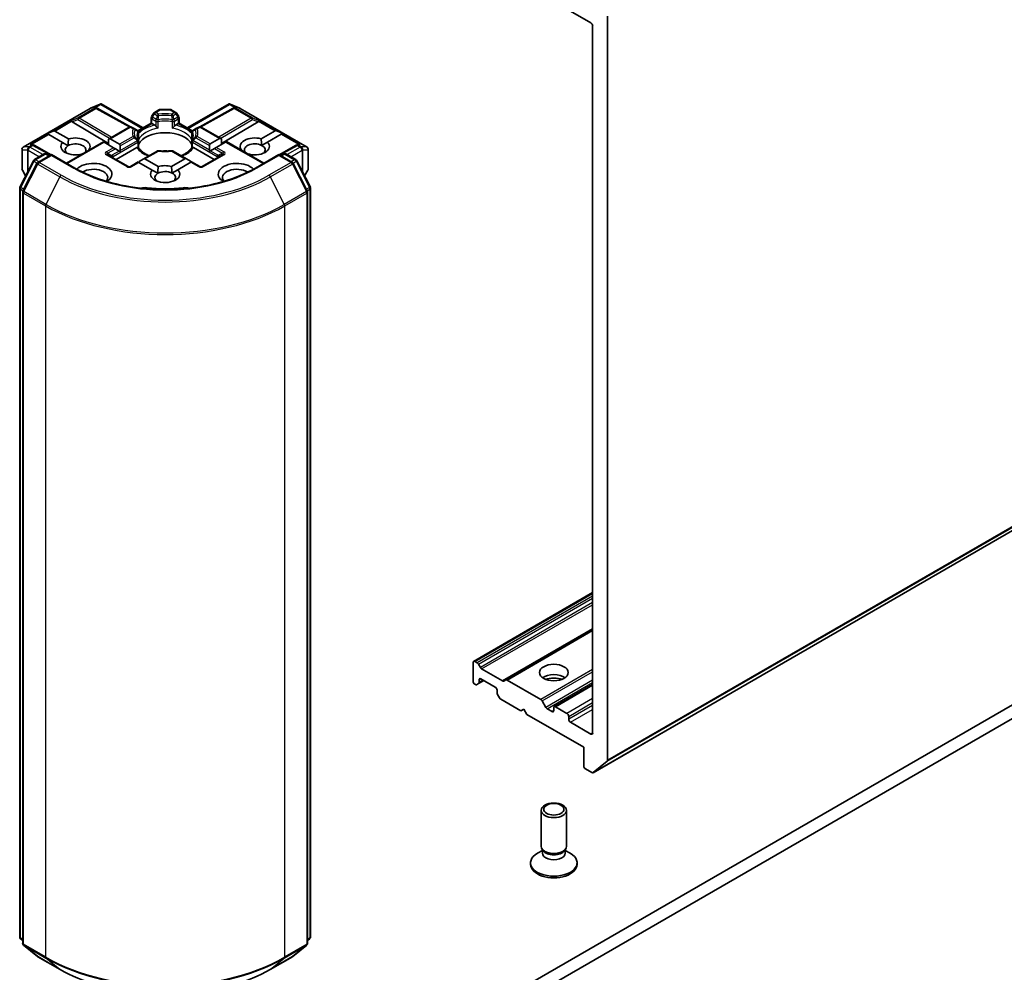
# Model space of a CAD drawing. Units: millimetres. Extents: x 7 to 6704, y 4 to 1409.
# Drawn here: x 155 to 169, y 40 to 54 of the extents above; entities that cross this region are included whole.
import ezdxf

# ---------------------------------------------------------------- set-up
doc = ezdxf.new("R2010")
doc.units = ezdxf.units.MM
doc.header["$LTSCALE"] = 0.5
doc.layers.add('Visible (ISO)', color=7, linetype='Continuous', lineweight=35)
doc.layers.add('Visible Narrow (ISO)', color=7, linetype='Continuous', lineweight=25)

msp = doc.modelspace()

# ---------------------------------------------------------------- linework, layer by layer
at = {"layer": 'Visible (ISO)'}
for p, q in [((162.866, 53.974), (163.167, 53.801)), ((163.414, 42.901), (163.414, 53.902)), ((163.193, 53.755), (163.193, 43.304)), ((163.2, 42.717), (180.877, 52.923)), ((155.77, 52.538), (155.913, 52.6)), ((155.855, 52.546), (155.868, 52.54)), ((155.922, 52.604), (155.922, 52.595)), ((155.929, 52.603), (156.547, 52.247)), ((157.201, 52.247), (157.818, 52.603)), ((157.825, 52.604), (157.825, 52.595)), ((157.835, 52.6), (157.977, 52.538)), ((157.879, 52.54), (157.892, 52.546)), ((154.776, 51.965), (155.766, 52.536)), ((155.869, 52.539), (156.36, 52.265)), ((156.668, 52.317), (156.668, 52.395)), ((156.702, 52.463), (156.673, 52.414)), ((156.716, 52.477), (156.782, 52.515)), ((156.947, 52.52), (156.801, 52.52)), ((157.032, 52.477), (156.965, 52.515)), ((157.074, 52.414), (157.045, 52.463)), ((157.079, 52.395), (157.079, 52.317)), ((157.878, 52.539), (157.387, 52.265)), ((157.981, 52.536), (158.971, 51.965)), ((155.499, 52.339), (156.034, 52.019)), ((156.034, 52.083), (156.34, 52.26)), ((156.418, 52.237), (156.378, 52.26)), ((156.472, 52.204), (156.668, 52.317)), ((156.679, 52.311), (156.668, 52.317)), ((156.679, 52.311), (156.722, 52.286)), ((157.025, 52.286), (157.068, 52.311)), ((157.079, 52.317), (157.068, 52.311)), ((157.079, 52.317), (157.275, 52.204)), ((157.37, 52.26), (157.329, 52.237)), ((157.706, 52.088), (157.407, 52.26)), ((158.248, 52.339), (157.706, 52.015)), ((155.129, 52.164), (155.22, 52.202)), ((155.129, 52.164), (155.142, 52.157)), ((155.153, 52.151), (155.142, 52.157)), ((155.357, 52.033), (155.153, 52.151)), ((155.241, 52.202), (155.446, 52.084)), ((156.463, 52.211), (156.418, 52.237)), ((156.482, 52.178), (156.482, 52.087)), ((157.266, 52.087), (157.266, 52.178)), ((157.329, 52.237), (157.284, 52.211)), ((158.292, 52.087), (158.498, 52.206)), ((158.587, 52.155), (158.385, 52.038)), ((158.61, 52.169), (158.52, 52.206)), ((158.597, 52.161), (158.587, 52.155)), ((158.61, 52.169), (158.597, 52.161)), ((154.914, 52.003), (154.936, 51.991)), ((155.189, 51.851), (154.938, 51.991)), ((155.357, 52.033), (155.439, 51.985)), ((155.415, 51.726), (155.961, 52.041)), ((155.972, 52.035), (155.961, 52.041)), ((156.111, 51.955), (155.972, 52.035)), ((156.034, 52.083), (156.034, 51.999)), ((156.06, 52.086), (156.2, 52.006)), ((156.211, 51.981), (156.211, 51.915)), ((156.482, 52.05), (156.482, 51.959)), ((157.266, 51.959), (157.266, 52.05)), ((157.529, 51.92), (157.529, 51.986)), ((157.54, 52.01), (157.679, 52.09)), ((157.628, 51.959), (157.602, 51.944)), ((157.768, 52.039), (157.628, 51.959)), ((157.706, 52.004), (157.706, 52.088)), ((157.779, 52.046), (157.768, 52.039)), ((158.332, 51.726), (157.779, 52.046)), ((158.3, 51.99), (158.385, 52.038)), ((158.81, 51.991), (158.559, 51.851)), ((158.811, 51.991), (158.834, 52.003)), ((154.758, 51.932), (154.758, 51.641)), ((154.941, 51.779), (155.087, 51.863)), ((155.194, 51.854), (154.993, 51.738)), ((155.125, 51.863), (155.168, 51.838)), ((155.194, 51.841), (155.194, 51.854)), ((155.54, 51.654), (155.194, 51.854)), ((155.652, 51.863), (155.65, 51.864)), ((155.738, 51.915), (155.74, 51.914)), ((156.325, 51.678), (156.024, 51.852)), ((156.138, 51.939), (156.111, 51.955)), ((156.195, 51.906), (156.138, 51.939)), ((156.149, 51.78), (156.457, 51.958)), ((156.208, 51.899), (156.195, 51.906)), ((156.756, 51.906), (156.549, 51.786)), ((157.191, 51.791), (156.991, 51.906)), ((157.291, 51.958), (157.598, 51.78)), ((157.723, 51.852), (157.423, 51.678)), ((157.545, 51.911), (157.531, 51.903)), ((157.602, 51.944), (157.545, 51.911)), ((158, 51.918), (158.004, 51.921)), ((158.553, 51.854), (158.207, 51.654)), ((158.553, 51.854), (158.553, 51.841)), ((158.754, 51.738), (158.553, 51.854)), ((158.58, 51.838), (158.623, 51.863)), ((158.66, 51.863), (158.807, 51.779)), ((158.99, 51.641), (158.99, 51.932)), ((154.728, 51.374), (154.926, 51.763)), ((154.979, 51.722), (154.772, 51.316)), ((156.476, 51.744), (156.362, 51.678)), ((156.487, 51.738), (156.476, 51.744)), ((156.683, 51.624), (156.487, 51.738)), ((156.549, 51.786), (156.491, 51.753)), ((156.575, 51.789), (156.772, 51.675)), ((156.966, 51.678), (157.164, 51.793)), ((157.253, 51.742), (157.059, 51.63)), ((157.191, 51.791), (157.248, 51.757)), ((157.264, 51.748), (157.253, 51.742)), ((157.385, 51.678), (157.264, 51.748)), ((158.975, 51.316), (158.768, 51.722)), ((158.821, 51.763), (159.02, 51.374)), ((154.763, 51.623), (154.811, 51.538)), ((156.683, 51.624), (156.765, 51.577)), ((156.974, 51.581), (157.059, 51.63)), ((158.936, 51.538), (158.985, 51.623)), ((154.724, 40.292), (154.724, 51.357)), ((154.768, 51.299), (154.768, 40.197)), ((158.979, 40.197), (158.979, 51.299)), ((159.024, 51.357), (159.024, 40.292)), ((176.735, 47.958), (158.173, 37.241)), ((158.173, 37.037), (176.735, 47.753)), ((163.193, 45.378), (161.433, 44.362)), ((163.193, 44.829), (161.908, 44.088)), ((161.426, 44.069), (161.426, 44.345)), ((161.452, 44.36), (161.485, 44.341)), ((161.504, 44.321), (161.533, 44.271)), ((161.552, 44.252), (161.861, 44.073)), ((161.541, 44.105), (161.753, 43.982)), ((161.452, 44.023), (161.459, 44.019)), ((161.506, 44.034), (161.478, 44.017)), ((161.506, 44.034), (161.585, 44.079)), ((161.514, 44.051), (161.514, 44.089)), ((161.88, 44.071), (161.908, 44.088)), ((161.927, 44.086), (162.427, 43.797)), ((163.193, 44.02), (162.627, 43.693)), ((161.779, 43.936), (161.779, 43.898)), ((161.816, 43.822), (161.787, 43.872)), ((161.834, 43.802), (162.133, 43.63)), ((162.445, 43.777), (162.501, 43.682)), ((162.619, 43.676), (162.619, 43.635)), ((162.813, 43.594), (162.645, 43.691)), ((162.133, 43.63), (162.177, 43.656)), ((162.177, 43.656), (162.221, 43.579)), ((162.221, 43.579), (163.061, 43.094)), ((162.592, 43.62), (162.519, 43.662)), ((162.84, 43.508), (162.84, 43.549)), ((163.167, 43.288), (162.866, 43.462)), ((163.061, 43.094), (163.061, 42.819)), ((163.408, 42.885), (163.201, 42.718)), ((163.087, 42.773), (163.181, 42.719)), ((162.431, 41.63), (162.431, 42.16)), ((162.806, 41.63), (162.806, 42.16)), ((162.451, 41.568), (162.376, 41.525)), ((162.461, 41.564), (162.444, 41.592)), ((162.451, 41.528), (162.451, 41.581)), ((162.776, 41.564), (162.794, 41.592)), ((162.787, 41.528), (162.787, 41.581)), ((162.787, 41.568), (162.862, 41.525)), ((162.275, 41.36), (162.275, 41.385)), ((162.963, 41.36), (162.963, 41.385)), ((154.768, 40.238), (154.738, 40.263)), ((159.01, 40.263), (158.979, 40.238)), ((154.782, 40.167), (154.989, 40)), ((158.759, 40), (158.966, 40.167)), ((154.993, 39.997), (155.321, 39.808)), ((158.427, 39.808), (158.754, 39.997))]:
    msp.add_line(p, q, dxfattribs=at)
for centre, start, end in [((155.785, 52.504), 113.6542, 120), ((155.851, 52.506), 60.85, 63.3112), ((156.706, 52.395), 150, 180), ((156.734, 52.444), 120, 150), ((156.801, 52.483), 90, 120), ((156.947, 52.483), 60, 90), ((157.013, 52.444), 30, 60), ((157.042, 52.395), 0, 30), ((157.896, 52.506), 116.6888, 119.15), ((157.962, 52.504), 60, 66.3458), ((156.359, 52.228), 60, 120), ((157.388, 52.228), 60, 120), ((156.444, 52.178), 0, 60), ((157.303, 52.178), 120, 180), ((154.795, 51.932), 120, 180), ((154.919, 51.958), 60.85, 63.3112), ((156.444, 52.05), 0, 24.1802), ((157.303, 52.05), 155.8198, 180), ((158.828, 51.958), 116.6888, 119.15), ((158.952, 51.932), 0, 60), ((155.106, 51.831), 60, 120), ((156.775, 51.874), 83.1525, 120), ((156.972, 51.874), 60, 96.8475), ((158.641, 51.831), 60, 120), ((154.959, 51.746), 120, 153.0045), ((155.012, 51.705), 120, 153.0045), ((156.343, 51.711), 240, 300), ((157.404, 51.711), 240, 300), ((158.735, 51.705), 26.9955, 60), ((158.788, 51.746), 26.9955, 60), ((154.795, 51.641), 180, 210), ((158.952, 51.641), 330, 0), ((154.761, 51.357), 153.0045, 180), ((154.805, 51.299), 153.0045, 180), ((158.942, 51.299), 0, 26.9955), ((158.986, 51.357), 0, 26.9955), ((154.761, 40.292), 180, 231.0517), ((154.805, 40.197), 180, 231.0517), ((158.942, 40.197), 308.9483, 0), ((158.986, 40.292), 308.9483, 0), ((155.012, 40.029), 231.0517, 240), ((158.735, 40.029), 300, 308.9483)]:
    msp.add_arc(centre, 0.0375, start, end, dxfattribs=at)
for centre, major_axis, ratio, start_param, end_param in [((163.167, 53.77), (-0.0188, 0.0325), 0.57735, 3.926991, 5.497787), ((155.835, 52.514), (0.0397, 0.0011), 0.926803, 1.312514, 1.956015), ((155.845, 52.509), (-0.0259, 0.0359), 0.800195, 5.290724, 5.559557), ((155.919, 52.562), (0.0787, 0.0398), 0.422275, 1.324998, 1.559429), ((157.828, 52.562), (-0.0787, 0.0398), 0.422275, 4.723757, 4.958188), ((157.902, 52.509), (-0.0259, -0.0359), 0.800195, 3.865221, 4.134054), ((157.912, 52.514), (-0.0397, 0.0011), 0.926803, 4.32717, 4.970672), ((155.5, 52.321), (0.0166, -0.0337), 0.113726, 2.363817, 3.007319), ((155.562, 52.346), (-0.0718, 0.0051), 0.302625, 0.222899, 0.540065), ((158.186, 52.346), (0.0718, 0.0051), 0.302625, 5.74312, 6.060286), ((158.247, 52.321), (-0.0166, -0.0337), 0.113726, 3.275867, 3.919368), ((155.215, 52.156), (0.0265, 0.0459), 0.57735, 0, 0.643501), ((155.548, 51.974), (0.216, 0), 0.57735, 5.791075, 8.346092), ((156.874, 51.943), (0.406, 0), 0.57735, 0.265163, 2.87643), ((158.199, 51.974), (-0.216, 0), 0.57735, 4.272622, 6.722952), ((158.525, 52.16), (-0.0265, 0.0459), 0.57735, 5.639684, 6.283185), ((154.894, 51.971), (0.0397, 0.0011), 0.926803, 1.312514, 1.956015), ((154.904, 51.966), (-0.0259, 0.0359), 0.800195, 5.290724, 5.559557), ((155.548, 51.974), (-0.216, 0), 0.57735, 5.791075, 8.346092), ((155.548, 51.923), (-0.154, 0), 0.57735, 5.497787, 6.881593), ((155.548, 51.923), (0.154, 0), 0.57735, 5.794607, 8.63938), ((156.034, 52.04), (0.0265, 0.0459), 0.57735, 0, 0.785398), ((156.173, 51.96), (0.0265, 0.0459), 0.57735, 5.497787, 6.283185), ((157.566, 51.964), (-0.0265, 0.0459), 0.57735, 0, 0.785398), ((157.706, 52.044), (-0.0265, 0.0459), 0.57735, 5.497787, 6.283185), ((158.199, 51.923), (-0.154, 0), 0.57735, 3.996945, 6.771764), ((158.199, 51.974), (0.216, 0), 0.57735, 4.176986, 6.826824), ((158.199, 51.923), (0.154, 0), 0.57735, 5.684778, 7.138538), ((158.844, 51.966), (-0.0259, -0.0359), 0.800195, 3.865221, 4.134054), ((158.853, 51.971), (-0.0397, 0.0011), 0.926803, 4.32717, 4.970672), ((156.173, 51.893), (0.0265, 0.0459), 0.57735, 5.139468, 5.497787), ((156.874, 51.785), (0.212, 0), 0.57735, 1.40444, 1.737153), ((157.566, 51.898), (-0.0265, 0.0459), 0.57735, 0.785398, 1.143718), ((155.813, 51.565), (0.275, 0), 0.57735, 5.520324, 8.949974), ((156.491, 51.71), (0.0265, 0.0459), 0.57735, 0.785398, 1.143718), ((156.549, 51.743), (0.0265, 0.0459), 0.57735, 0, 0.785398), ((156.874, 51.565), (-0.216, 0), 0.57735, 4.272622, 5.2045), ((157.191, 51.747), (-0.0265, 0.0459), 0.57735, 5.497787, 6.283185), ((157.248, 51.714), (-0.0265, 0.0459), 0.57735, 5.139468, 5.497787), ((157.934, 51.565), (-0.275, 0), 0.57735, 3.616396, 7.046047), ((155.813, 51.514), (0.212, 0), 0.57735, 5.81076, 8.71373), ((156.874, 51.565), (-0.216, 0), 0.57735, 5.791075, 9.968417), ((156.874, 51.514), (-0.154, 0), 0.57735, 5.497787, 6.881593), ((156.874, 51.514), (0.154, 0), 0.57735, 0.855353, 2.356194), ((156.874, 51.514), (0.154, 0), 0.57735, 5.684778, 7.138538), ((157.934, 51.514), (-0.212, 0), 0.57735, 3.85264, 6.755611), ((156.579, 51.293), (0.125, 0), 0.57735, 1.356478, 2.097213), ((156.874, 52.076), (1.262, 0), 0.57735, 4.49807, 4.926708), ((157.169, 51.293), (0.125, 0), 0.57735, 1.044379, 1.785115), ((161.452, 44.329), (-0.0187, 0.0325), 0.57735, 5.497787, 7.068583), ((161.485, 44.31), (0.0187, -0.0325), 0.57735, 1.570796, 2.356194), ((161.552, 44.282), (0.0187, -0.0325), 0.57735, 4.712389, 5.497787), ((161.541, 44.074), (-0.0187, 0.0325), 0.57735, 5.497787, 7.068583), ((162.619, 44.044), (0.212, 0), 0.57735, 0.673746, 2.467847), ((162.619, 43.86), (-0.437, 0), 0.57735, 4.405297, 5.019481), ((161.452, 44.054), (-0.0187, 0.0325), 0.57735, 0.785398, 2.356194), ((161.459, 44.05), (0.0187, -0.0325), 0.57735, 5.497787, 6.283185), ((161.488, 44.066), (0.0187, -0.0325), 0.57735, 0, 0.785398), ((161.753, 43.952), (-0.0188, 0.0325), 0.57735, 3.926991, 5.497787), ((161.861, 44.103), (0.0187, -0.0325), 0.57735, 5.497787, 6.283185), ((161.927, 44.055), (-0.0187, 0.0325), 0.57735, 5.497787, 6.283185), ((161.806, 43.883), (-0.0187, 0.0325), 0.57735, 0.785398, 1.570796), ((161.834, 43.833), (-0.0187, 0.0325), 0.57735, 1.570796, 2.356194), ((162.427, 43.767), (0.0187, -0.0325), 0.57735, 1.570796, 2.356194), ((162.519, 43.693), (0.0187, -0.0325), 0.57735, 4.712389, 5.497787), ((162.645, 43.661), (-0.0187, 0.0325), 0.57735, 5.497787, 7.068583), ((162.592, 43.651), (0.0187, -0.0325), 0.57735, 5.497787, 7.068583), ((162.813, 43.564), (0.0187, -0.0325), 0.57735, 0.785398, 2.356194), ((162.866, 43.492), (0.0188, -0.0325), 0.57735, 3.926991, 5.497787), ((163.167, 43.319), (0.0187, -0.0325), 0.57735, 5.497787, 7.068583), ((163.087, 42.803), (-0.0187, 0.0325), 0.57735, 0.785398, 2.356194), ((163.388, 42.917), (0.0187, -0.0325), 0.57735, 0.09066, 0.785398), ((163.181, 42.749), (0.0187, -0.0325), 0.57735, 5.497787, 6.373845), ((162.619, 41.63), (-0.187, 0), 0.57735, 0, 3.141593), ((162.619, 41.385), (-0.344, 0), 0.57735, 5.497787, 10.210176), ((162.619, 41.528), (-0.168, 0), 0.57735, 0, 3.141593), ((162.619, 41.599), (-0.168, 0), 0.57735, 0.361367, 2.780226), ((162.619, 41.36), (-0.344, 0), 0.57735, 0, 3.141593)]:
    msp.add_ellipse(centre, major_axis=major_axis, ratio=ratio, start_param=start_param, end_param=end_param, dxfattribs=at)
for centre, major_axis in [((162.619, 44.197), (0.212, 0)), ((162.619, 42.16), (-0.187, 0)), ((162.619, 42.176), (-0.149, 0))]:
    msp.add_ellipse(centre, major_axis=major_axis, ratio=0.57735, dxfattribs=at)
for points, knots in [([(155.922, 52.604), (155.922, 52.604), (155.923, 52.604), (155.925, 52.605), (155.928, 52.604), (155.929, 52.603)], [0.25088677, 0.25088677, 0.25088677, 0.25088677, 0.25287797, 0.25287797, 0.26162632, 0.26162632, 0.26162632, 0.26162632]), ([(157.825, 52.604), (157.825, 52.604), (157.825, 52.604), (157.822, 52.605), (157.82, 52.604), (157.818, 52.603), (157.818, 52.603), (157.818, 52.603)], [0.38103122, 0.38103122, 0.38103122, 0.38103122, 0.3827419, 0.3827419, 0.39176165, 0.39176165, 0.39180797, 0.39180797, 0.39180797, 0.39180797]), ([(156.722, 52.286), (156.726, 52.284), (156.73, 52.28), (156.734, 52.276), (156.735, 52.275), (156.736, 52.274)], [0.04657055, 0.04657055, 0.04657055, 0.04657055, 0.05926883, 0.05926883, 0.06200755, 0.06200755, 0.06200755, 0.06200755]), ([(156.736, 52.274), (156.737, 52.273), (156.737, 52.272), (156.742, 52.267), (156.747, 52.263), (156.758, 52.252), (156.765, 52.247), (156.772, 52.242), (156.772, 52.242), (156.772, 52.242)], [0.07370942, 0.07370942, 0.07370942, 0.07370942, 0.07689728, 0.07689728, 0.09104832, 0.09104832, 0.10999389, 0.10999389, 0.11026996, 0.11026996, 0.11026996, 0.11026996]), ([(156.976, 52.242), (156.976, 52.242), (156.976, 52.242), (156.982, 52.247), (156.989, 52.252), (157.001, 52.263), (157.005, 52.267), (157.01, 52.272), (157.011, 52.273), (157.012, 52.274)], [-0.0003377, -0.0003377, -0.0003377, -0.0003377, 0, 0, 0.02317523, 0.02317523, 0.04048552, 0.04048552, 0.04438508, 0.04438508, 0.04438508, 0.04438508]), ([(157.012, 52.274), (157.012, 52.275), (157.013, 52.276), (157.017, 52.28), (157.022, 52.284), (157.025, 52.286)], [0.12507606, 0.12507606, 0.12507606, 0.12507606, 0.12781478, 0.12781478, 0.14051307, 0.14051307, 0.14051307, 0.14051307]), ([(156.478, 52.065), (156.477, 52.069), (156.476, 52.072), (156.473, 52.078), (156.472, 52.082), (156.47, 52.088), (156.47, 52.091), (156.469, 52.098), (156.468, 52.101), (156.468, 52.108), (156.467, 52.111), (156.467, 52.114)], [5.2441387, 5.2441387, 5.2441387, 5.2441387, 5.2948684, 5.2948684, 5.3455981, 5.3455981, 5.3963278, 5.3963278, 5.4470575, 5.4470575, 5.4977871, 5.4977871, 5.4977871, 5.4977871]), ([(157.28, 52.114), (157.28, 52.111), (157.28, 52.108), (157.279, 52.101), (157.279, 52.098), (157.278, 52.091), (157.277, 52.088), (157.275, 52.082), (157.274, 52.078), (157.272, 52.072), (157.27, 52.069), (157.269, 52.065)], [2.3561945, 2.3561945, 2.3561945, 2.3561945, 2.4069242, 2.4069242, 2.4576539, 2.4576539, 2.5083835, 2.5083835, 2.5591132, 2.5591132, 2.6098429, 2.6098429, 2.6098429, 2.6098429]), ([(156.457, 51.958), (156.46, 51.96), (156.465, 51.961), (156.469, 51.962), (156.47, 51.962), (156.471, 51.962)], [0.04657055, 0.04657055, 0.04657055, 0.04657055, 0.05926883, 0.05926883, 0.06200755, 0.06200755, 0.06200755, 0.06200755]), ([(156.471, 51.962), (156.471, 51.962), (156.472, 51.962), (156.476, 51.962), (156.479, 51.961), (156.481, 51.96), (156.481, 51.96), (156.481, 51.959)], [0.07370942, 0.07370942, 0.07370942, 0.07370942, 0.07689728, 0.07689728, 0.09104832, 0.09104832, 0.09732185, 0.09732185, 0.09732185, 0.09732185]), ([(156.48, 52.073), (156.48, 52.074), (156.48, 52.074), (156.481, 52.078), (156.482, 52.083), (156.482, 52.087)], [-0.0003377, -0.0003377, -0.0003377, -0.0003377, 0, 0, 0.01070295, 0.01070295, 0.01070295, 0.01070295]), ([(156.638, 51.838), (156.625, 51.843), (156.613, 51.848), (156.582, 51.863), (156.564, 51.874), (156.532, 51.897), (156.519, 51.909), (156.497, 51.934), (156.488, 51.947), (156.481, 51.959)], [4.5240936, 4.5240936, 4.5240936, 4.5240936, 4.6347008, 4.6347008, 4.8269627, 4.8269627, 5.0192247, 5.0192247, 5.2114866, 5.2114866, 5.2114866, 5.2114866]), ([(157.266, 51.959), (157.26, 51.947), (157.251, 51.934), (157.229, 51.909), (157.215, 51.897), (157.183, 51.874), (157.165, 51.863), (157.134, 51.848), (157.122, 51.843), (157.109, 51.838)], [2.642495, 2.642495, 2.642495, 2.642495, 2.834757, 2.834757, 3.0270189, 3.0270189, 3.2192809, 3.2192809, 3.3298881, 3.3298881, 3.3298881, 3.3298881]), ([(157.266, 52.087), (157.266, 52.083), (157.266, 52.078), (157.267, 52.074), (157.267, 52.074), (157.267, 52.073)], [0.101244309, 0.101244309, 0.101244309, 0.101244309, 0.109993893, 0.109993893, 0.110269957, 0.110269957, 0.110269957, 0.110269957]), ([(157.266, 51.959), (157.266, 51.96), (157.267, 51.96), (157.269, 51.961), (157.271, 51.962), (157.275, 51.962), (157.276, 51.962), (157.277, 51.962)], [0.01550111, 0.01550111, 0.01550111, 0.01550111, 0.02317523, 0.02317523, 0.04048552, 0.04048552, 0.04438508, 0.04438508, 0.04438508, 0.04438508]), ([(157.277, 51.962), (157.277, 51.962), (157.278, 51.962), (157.282, 51.961), (157.287, 51.96), (157.291, 51.958)], [0.12507606, 0.12507606, 0.12507606, 0.12507606, 0.12781478, 0.12781478, 0.14051307, 0.14051307, 0.14051307, 0.14051307]), ([(156.78, 51.911), (156.792, 51.909), (156.804, 51.908), (156.829, 51.906), (156.842, 51.906), (156.867, 51.905), (156.88, 51.905), (156.905, 51.906), (156.918, 51.906), (156.943, 51.908), (156.955, 51.909), (156.968, 51.911)], [2.151128, 2.151128, 2.151128, 2.151128, 2.2331546, 2.2331546, 2.3151812, 2.3151812, 2.3972078, 2.3972078, 2.4792344, 2.4792344, 2.561261, 2.561261, 2.561261, 2.561261]), ([(158.207, 51.654), (158.069, 51.574), (157.907, 51.506), (157.555, 51.403), (157.365, 51.367), (156.974, 51.331), (156.773, 51.331), (156.382, 51.367), (156.192, 51.403), (155.84, 51.506), (155.679, 51.574), (155.54, 51.654)], [3.141593, 3.141593, 3.141593, 3.141593, 3.455752, 3.455752, 3.769911, 3.769911, 4.08407, 4.08407, 4.39823, 4.39823, 4.712389, 4.712389, 4.712389, 4.712389]), ([(155.321, 39.808), (155.484, 39.714), (155.673, 39.635), (156.083, 39.514), (156.304, 39.472), (156.758, 39.431), (156.99, 39.431), (157.443, 39.472), (157.664, 39.514), (158.074, 39.635), (158.263, 39.714), (158.427, 39.808)], [1.570796, 1.570796, 1.570796, 1.570796, 1.884956, 1.884956, 2.199115, 2.199115, 2.513274, 2.513274, 2.827433, 2.827433, 3.141593, 3.141593, 3.141593, 3.141593])]:
    msp.add_open_spline(points, degree=3, knots=knots, dxfattribs=at)
for points in [[(155.439, 51.985), (155.439, 52.029), (155.446, 52.084)], [(158.292, 52.087), (158.299, 52.033), (158.3, 51.99)], [(155.738, 51.915), (155.732, 51.91), (155.726, 51.905)], [(158.032, 51.9), (158.018, 51.91), (158.004, 51.921)], [(156.765, 51.577), (156.765, 51.621), (156.772, 51.675)], [(156.966, 51.678), (156.973, 51.625), (156.974, 51.581)]]:
    msp.add_open_spline(points, degree=2, dxfattribs=at)
at = {"layer": 'Visible Narrow (ISO)'}
for p, q in [((163.408, 42.885), (181.086, 53.091)), ((181.092, 53.108), (163.414, 42.901)), ((180.879, 52.924), (163.201, 42.718)), ((155.769, 52.537), (155.903, 52.596)), ((155.903, 52.596), (155.82, 52.548)), ((155.82, 52.548), (155.835, 52.54)), ((155.845, 52.55), (155.922, 52.595)), ((155.922, 52.595), (156.536, 52.24)), ((157.212, 52.24), (157.825, 52.595)), ((157.825, 52.595), (157.903, 52.55)), ((157.844, 52.596), (157.978, 52.537)), ((157.928, 52.548), (157.844, 52.596)), ((157.912, 52.54), (157.928, 52.548)), ((154.779, 51.966), (155.769, 52.537)), ((155.587, 52.396), (155.484, 52.354)), ((155.835, 52.54), (155.587, 52.396)), ((155.602, 52.393), (155.851, 52.537)), ((155.851, 52.537), (156.344, 52.262)), ((156.673, 52.414), (156.687, 52.406)), ((156.687, 52.406), (156.716, 52.455)), ((156.744, 52.373), (156.687, 52.406)), ((156.716, 52.455), (156.702, 52.463)), ((156.716, 52.455), (156.756, 52.432)), ((156.734, 52.475), (156.801, 52.513)), ((156.775, 52.452), (156.734, 52.475)), ((156.801, 52.52), (156.801, 52.513)), ((156.801, 52.513), (156.947, 52.513)), ((156.947, 52.513), (156.947, 52.52)), ((156.947, 52.513), (157.013, 52.475)), ((157.013, 52.475), (156.972, 52.452)), ((156.991, 52.432), (157.032, 52.455)), ((157.06, 52.406), (157.004, 52.373)), ((157.045, 52.463), (157.032, 52.455)), ((157.032, 52.455), (157.06, 52.406)), ((157.06, 52.406), (157.074, 52.414)), ((157.404, 52.262), (157.896, 52.537)), ((157.896, 52.537), (158.145, 52.393)), ((158.161, 52.396), (157.912, 52.54)), ((157.978, 52.537), (158.968, 51.966)), ((158.263, 52.354), (158.161, 52.396)), ((155.484, 52.354), (155.22, 52.202)), ((155.241, 52.202), (155.491, 52.346)), ((155.499, 52.339), (155.583, 52.373)), ((155.583, 52.373), (156.052, 52.094)), ((156.078, 52.109), (155.602, 52.393)), ((156.06, 52.086), (156.359, 52.258)), ((156.359, 52.258), (156.4, 52.235)), ((156.478, 52.194), (156.679, 52.311)), ((156.679, 52.38), (156.736, 52.347)), ((156.679, 52.311), (156.679, 52.38)), ((156.736, 52.347), (156.736, 52.274)), ((156.772, 52.242), (156.772, 52.341)), ((156.976, 52.341), (156.976, 52.242)), ((157.012, 52.347), (157.068, 52.38)), ((157.012, 52.274), (157.012, 52.347)), ((157.068, 52.38), (157.068, 52.311)), ((157.068, 52.311), (157.269, 52.194)), ((157.348, 52.235), (157.388, 52.258)), ((157.388, 52.258), (157.679, 52.09)), ((158.145, 52.393), (157.669, 52.109)), ((157.696, 52.094), (158.164, 52.373)), ((158.164, 52.373), (158.248, 52.339)), ((158.256, 52.346), (158.498, 52.206)), ((158.52, 52.206), (158.263, 52.354)), ((155.142, 52.157), (154.878, 52.004)), ((154.903, 52.006), (155.153, 52.151)), ((156.4, 52.121), (156.2, 52.006)), ((156.48, 52.173), (156.48, 52.073)), ((157.267, 52.073), (157.267, 52.173)), ((157.54, 52.01), (157.348, 52.121)), ((158.587, 52.155), (158.844, 52.006)), ((158.597, 52.161), (158.869, 52.004)), ((154.858, 51.966), (154.779, 51.966)), ((154.86, 51.967), (154.858, 51.966)), ((154.903, 51.992), (154.86, 51.967)), ((154.876, 51.964), (154.919, 51.988)), ((155.068, 51.853), (154.876, 51.964)), ((154.878, 52.004), (154.903, 51.992)), ((154.919, 51.988), (155.178, 51.844)), ((155.426, 51.72), (155.972, 52.035)), ((156.105, 51.823), (156.471, 52.035)), ((156.211, 51.981), (156.418, 52.101)), ((156.211, 51.915), (156.463, 52.061)), ((156.471, 52.035), (156.471, 51.962)), ((157.277, 52.035), (157.643, 51.823)), ((157.277, 51.962), (157.277, 52.035)), ((157.529, 51.92), (157.284, 52.061)), ((157.329, 52.101), (157.529, 51.986)), ((157.742, 51.893), (157.628, 51.959)), ((157.768, 52.039), (158.321, 51.72)), ((158.569, 51.844), (158.828, 51.988)), ((158.871, 51.964), (158.679, 51.853)), ((158.828, 51.988), (158.871, 51.964)), ((158.844, 51.992), (158.869, 52.004)), ((158.887, 51.967), (158.844, 51.992)), ((158.89, 51.966), (158.887, 51.967)), ((158.968, 51.966), (158.89, 51.966)), ((154.76, 51.634), (154.76, 51.925)), ((154.76, 51.925), (154.838, 51.925)), ((154.838, 51.925), (154.838, 51.591)), ((154.847, 51.917), (154.85, 51.918)), ((154.847, 51.608), (154.847, 51.917)), ((154.85, 51.918), (155.015, 51.822)), ((154.959, 51.777), (155.106, 51.861)), ((155.012, 51.736), (155.194, 51.841)), ((155.106, 51.861), (155.157, 51.832)), ((155.194, 51.841), (155.521, 51.652)), ((156.111, 51.955), (156.005, 51.893)), ((156.005, 51.85), (156.306, 51.677)), ((156.024, 51.874), (156.138, 51.939)), ((156.024, 51.874), (156.085, 51.838)), ((156.195, 51.906), (156.097, 51.849)), ((156.105, 51.805), (156.105, 51.823)), ((156.575, 51.789), (156.775, 51.904)), ((156.972, 51.904), (157.164, 51.793)), ((157.441, 51.677), (157.742, 51.85)), ((157.545, 51.911), (157.65, 51.849)), ((157.602, 51.944), (157.723, 51.874)), ((157.643, 51.823), (157.643, 51.805)), ((157.723, 51.874), (157.662, 51.838)), ((158.226, 51.652), (158.553, 51.841)), ((158.553, 51.841), (158.735, 51.736)), ((158.591, 51.832), (158.641, 51.861)), ((158.641, 51.861), (158.788, 51.777)), ((158.732, 51.822), (158.898, 51.918)), ((158.898, 51.918), (158.9, 51.917)), ((158.9, 51.917), (158.9, 51.608)), ((158.909, 51.591), (158.909, 51.925)), ((158.909, 51.925), (158.988, 51.925)), ((158.988, 51.925), (158.988, 51.634)), ((154.741, 51.365), (154.939, 51.754)), ((154.785, 51.307), (154.992, 51.713)), ((154.939, 51.754), (154.983, 51.729)), ((155.01, 51.747), (154.959, 51.777)), ((154.992, 51.713), (155.319, 51.524)), ((155.339, 51.547), (155.012, 51.736)), ((156.381, 51.677), (156.487, 51.738)), ((157.253, 51.742), (157.366, 51.677)), ((158.735, 51.736), (158.408, 51.547)), ((158.428, 51.524), (158.755, 51.713)), ((158.788, 51.777), (158.737, 51.747)), ((158.755, 51.713), (158.962, 51.307)), ((158.764, 51.729), (158.808, 51.754)), ((158.808, 51.754), (159.007, 51.365)), ((154.813, 51.542), (154.76, 51.634)), ((155.319, 51.524), (155.112, 51.118)), ((158.428, 51.524), (158.635, 51.118)), ((158.988, 51.634), (158.934, 51.542)), ((154.735, 40.276), (154.735, 51.342)), ((154.735, 51.342), (154.774, 51.32)), ((154.784, 51.34), (154.741, 51.365)), ((154.779, 51.284), (155.106, 51.095)), ((154.779, 40.181), (154.779, 51.284)), ((155.112, 51.118), (154.785, 51.307)), ((156.605, 51.364), (156.605, 51.347)), ((157.142, 51.364), (157.142, 51.347)), ((158.962, 51.307), (158.635, 51.118)), ((158.641, 51.095), (158.968, 51.284)), ((159.007, 51.365), (158.963, 51.34)), ((158.968, 51.284), (158.968, 40.181)), ((158.974, 51.32), (159.013, 51.342)), ((159.013, 51.342), (159.013, 40.276)), ((155.106, 51.095), (155.106, 39.993)), ((158.641, 39.993), (158.641, 51.095)), ((161.452, 44.36), (163.193, 45.365)), ((163.193, 45.327), (161.485, 44.341)), ((161.504, 44.321), (163.193, 45.296)), ((163.193, 45.23), (161.533, 44.271)), ((161.552, 44.252), (163.193, 45.199)), ((163.193, 44.842), (161.861, 44.073)), ((161.927, 44.086), (163.193, 44.817)), ((161.514, 44.089), (161.541, 44.105)), ((163.193, 44.24), (162.427, 43.797)), ((162.445, 43.777), (163.193, 44.209)), ((161.574, 44.086), (161.514, 44.051)), ((163.193, 44.082), (162.501, 43.682)), ((162.519, 43.662), (163.193, 44.051)), ((162.645, 43.691), (163.193, 44.008)), ((163.193, 43.814), (162.813, 43.594)), ((162.84, 43.549), (163.193, 43.753)), ((163.193, 43.712), (162.84, 43.508)), ((162.619, 43.635), (162.592, 43.62)), ((162.866, 43.462), (163.193, 43.651)), ((163.193, 43.304), (163.167, 43.288)), ((154.768, 40.257), (154.735, 40.276)), ((154.768, 40.238), (154.741, 40.26)), ((154.741, 40.26), (154.768, 40.245)), ((155.106, 39.993), (154.779, 40.181)), ((158.968, 40.181), (158.641, 39.993)), ((159.013, 40.276), (158.979, 40.257)), ((159.007, 40.26), (158.979, 40.238)), ((158.979, 40.245), (159.007, 40.26)), ((154.785, 40.165), (155.112, 39.976)), ((154.992, 39.998), (154.785, 40.165)), ((158.635, 39.976), (158.962, 40.165)), ((158.962, 40.165), (158.755, 39.998)), ((155.319, 39.809), (154.992, 39.998)), ((155.319, 39.809), (155.112, 39.976)), ((158.755, 39.998), (158.428, 39.809)), ((158.428, 39.809), (158.635, 39.976))]:
    msp.add_line(p, q, dxfattribs=at)
for centre in [(156.343, 51.741), (157.404, 51.741)]:
    msp.add_arc(centre, 0.075, 240, 300, dxfattribs=at)
for centre, major_axis, ratio, start_param, end_param in [((155.851, 52.506), (0.0168, 0.0335), 0.989286, 0, 0.912334), ((155.851, 52.506), (-0.0188, 0.0325), 0.57735, 5.497787, 6.141288), ((155.851, 52.506), (0.0183, 0.0328), 0.56729, 0, 0.776908), ((157.896, 52.506), (-0.0183, 0.0328), 0.56729, 5.506278, 6.283185), ((157.896, 52.506), (-0.0168, 0.0335), 0.989286, 5.370851, 6.283185), ((157.896, 52.506), (0.0187, 0.0325), 0.57735, 0.141897, 0.785398), ((155.602, 52.362), (-0.0142, 0.0347), 0.405353, 0.126651, 1.087318), ((155.602, 52.362), (-0.0187, 0.0325), 0.57735, 5.497787, 6.141288), ((155.785, 52.504), (-0.0187, 0.0325), 0.57735, 6.141288, 6.283185), ((155.785, 52.504), (-0.015, 0.0343), 0.237795, 0, 0.119162), ((156.706, 52.395), (-0.0375, 0), 0.57735, 0, 0.785398), ((156.706, 52.395), (-0.0187, -0.0325), 0.57735, 4.712389, 5.497787), ((156.734, 52.444), (-0.0188, 0.0325), 0.57735, 5.497787, 6.283185), ((156.734, 52.444), (-0.0187, -0.0325), 0.57735, 3.926991, 4.712389), ((156.775, 52.421), (0.0187, 0.0325), 0.57735, 0.785398, 1.570796), ((156.775, 52.421), (0.0366, -0.0082), 0.205994, 1.469141, 2.154565), ((156.874, 52.178), (-0.484, 0), 0.57735, 4.507322, 4.917456), ((156.775, 52.421), (0.0045, -0.0372), 0.166265, 1.730698, 2.516096), ((156.874, 52.169), (0.458, 0), 0.57735, 1.36573, 1.775863), ((156.801, 52.483), (-0.0187, 0.0325), 0.57735, 5.497787, 6.283185), ((156.947, 52.483), (0.0187, 0.0325), 0.57735, 0, 0.785398), ((156.972, 52.421), (0.0045, 0.0372), 0.166265, 0.625496, 1.410895), ((156.972, 52.421), (0.0366, 0.0082), 0.205994, 0.987028, 1.672452), ((156.972, 52.421), (0.0187, -0.0325), 0.57735, 1.570796, 2.356194), ((157.013, 52.444), (0.0187, 0.0325), 0.57735, 0, 0.785398), ((157.013, 52.444), (-0.0187, 0.0325), 0.57735, 4.712389, 5.497787), ((157.042, 52.395), (0.0188, -0.0325), 0.57735, 0.785398, 1.570796), ((157.042, 52.395), (0.0375, 0), 0.57735, 5.497787, 6.283185), ((157.962, 52.504), (0.015, 0.0343), 0.237795, 6.164023, 6.283185), ((157.962, 52.504), (0.0187, 0.0325), 0.57735, 0, 0.141897), ((158.145, 52.362), (0.0188, 0.0325), 0.57735, 0.141897, 0.785398), ((158.145, 52.362), (0.0142, 0.0347), 0.405353, 5.195867, 6.156534), ((155.602, 52.362), (0.0192, 0.0322), 0.587238, 0.794187, 1.57966), ((156.359, 52.228), (-0.0187, 0.0325), 0.57735, 5.497787, 6.283185), ((156.359, 52.228), (0.0187, 0.0325), 0.57735, 0, 0.785398), ((156.874, 52.045), (-0.444, 0), 0.57735, 5.061546, 5.795663), ((156.762, 52.362), (-0.0187, -0.0325), 0.57735, 4.712389, 5.497787), ((156.762, 52.362), (0.0375, 0), 0.57735, 3.926991, 4.966037), ((156.762, 52.362), (-0.0367, 0.0076), 0.216458, 4.575247, 5.292642), ((156.874, 52.136), (-0.417, 0), 0.57735, 4.458741, 4.966037), ((156.762, 52.362), (0.0056, -0.0371), 0.204889, 0.939906, 1.725304), ((156.874, 52.114), (0.406, 0), 0.57735, 1.317148, 1.824445), ((156.985, 52.362), (-0.0056, -0.0371), 0.204889, 4.557881, 5.34328), ((156.985, 52.362), (0.0375, 0), 0.57735, 4.458741, 5.497787), ((156.985, 52.362), (-0.0367, -0.0076), 0.216458, 4.132136, 4.849531), ((156.985, 52.362), (0.0187, -0.0325), 0.57735, 0.785398, 1.570797), ((156.874, 52.045), (-0.444, 0), 0.57735, 3.629115, 4.363231), ((157.388, 52.228), (-0.0187, 0.0325), 0.57735, 5.497787, 6.283185), ((157.388, 52.228), (0.0187, 0.0325), 0.57735, 0, 0.785398), ((158.145, 52.362), (0.0192, -0.0322), 0.587238, 1.561933, 2.347405), ((156.874, 52.178), (-0.484, 0), 0.57735, 6.078119, 6.488252), ((156.4, 52.204), (0.0187, 0.0325), 0.57735, 0, 0.785398), ((156.4, 52.204), (-0.0353, 0.0127), 0.799389, 4.207384, 4.992782), ((156.4, 52.09), (0.0353, 0.0127), 0.799389, 0.505005, 1.290404), ((156.4, 52.09), (-0.0187, 0.0325), 0.57735, 4.712389, 5.497787), ((156.874, 52.169), (-0.458, 0), 0.57735, 6.078119, 6.488252), ((156.4, 52.204), (0.0187, 0.0325), 0.556765, 5.597761, 6.283185), ((156.4, 52.09), (0.0254, 0.0276), 0.205994, 5.296157, 5.981582), ((156.874, 52.136), (-0.417, 0), 0.57735, 6.029537, 6.536834), ((156.444, 52.178), (0.0187, 0.0325), 0.540482, 5.565791, 6.283185), ((156.874, 52.114), (-0.406, 0), 0.57735, 6.029537, 6.283185), ((156.444, 52.178), (0.0342, -0.0154), 0.790371, 0.341015, 1.126413), ((156.874, 52.015), (-0.406, 0), 0.57735, 4.966037, 6.029537), ((156.444, 52.178), (0.0375, 0), 0.57735, 6.029537, 6.283185), ((156.874, 52.015), (0.406, 0), 0.57735, 0.253648, 1.317148), ((157.303, 52.178), (-0.0375, 0), 0.57735, 0, 0.253648), ((157.303, 52.178), (-0.0342, -0.0154), 0.790371, 5.156772, 5.942171), ((156.874, 52.114), (0.406, 0), 0.57735, 0, 0.253648), ((157.303, 52.178), (-0.0188, 0.0325), 0.540482, 0, 0.717395), ((156.874, 52.136), (0.417, 0), 0.57735, 6.029537, 6.536834), ((157.348, 52.204), (-0.0187, 0.0325), 0.556765, 0, 0.685424), ((157.348, 52.204), (-0.0353, -0.0127), 0.799389, 4.431996, 5.217394), ((156.874, 52.169), (0.458, 0), 0.57735, 6.078119, 6.488252), ((157.348, 52.09), (0.0353, -0.0127), 0.799389, 1.851189, 2.636587), ((157.348, 52.09), (-0.0254, 0.0276), 0.205994, 0.301604, 0.987028), ((157.348, 52.204), (-0.0187, 0.0325), 0.57735, 5.497787, 6.283185), ((157.348, 52.09), (-0.0187, -0.0325), 0.57735, 3.926991, 4.712389), ((156.874, 52.178), (0.484, 0), 0.57735, 6.078119, 6.488252), ((154.795, 51.932), (0, 0.0375), 0.964901, 0.455261, 1.7544), ((154.795, 51.932), (-0.0187, 0.0325), 0.57735, 6.141288, 6.283185), ((154.874, 51.932), (0, -0.0375), 0.964901, 3.596854, 4.895993), ((154.874, 51.932), (-0.0104, 0.036), 0.80829, 0.197396, 1.768192), ((154.876, 51.933), (-0.0104, 0.036), 0.80829, 0.197396, 1.768192), ((154.876, 51.933), (0.0188, 0.0325), 0.57735, 0.785398, 2.356194), ((154.876, 51.933), (-0.0187, 0.0325), 0.57735, 5.497787, 6.141288), ((154.919, 51.958), (0.0168, 0.0335), 0.989286, 0, 0.912334), ((154.919, 51.958), (-0.0187, 0.0325), 0.57735, 5.497787, 6.141288), ((154.919, 51.958), (0.0183, 0.0328), 0.56729, 0, 0.776908), ((156.444, 52.05), (0.025, 0.028), 0.216458, 5.292642, 6.010036), ((156.444, 52.05), (0.0187, -0.0325), 0.57735, 0.785398, 1.570796), ((156.444, 52.05), (0.0342, 0.0154), 0.790371, 0, 0.444383), ((156.444, 52.05), (0.0375, 0), 0.57735, 5.497787, 6.283185), ((157.303, 52.05), (-0.0375, 0), 0.57735, 0, 0.785398), ((157.303, 52.05), (-0.0342, 0.0154), 0.790371, 5.838802, 6.283185), ((157.303, 52.05), (-0.0188, -0.0325), 0.57735, 4.712389, 5.497787), ((157.303, 52.05), (-0.025, 0.028), 0.216458, 0.273149, 0.990544), ((158.828, 51.958), (-0.0183, 0.0328), 0.56729, 5.506278, 6.283185), ((158.828, 51.958), (-0.0168, 0.0335), 0.989286, 5.370851, 6.283185), ((158.828, 51.958), (0.0187, 0.0325), 0.57735, 0.141897, 0.785398), ((158.871, 51.933), (0.0187, 0.0325), 0.57735, 0.141897, 0.785398), ((158.871, 51.933), (0.0187, -0.0325), 0.57735, 0.785398, 2.356194), ((158.871, 51.933), (0.0104, 0.036), 0.80829, 4.514993, 6.08579), ((158.874, 51.932), (0, 0.0375), 0.964901, 4.528785, 5.827924), ((158.874, 51.932), (0.0104, 0.036), 0.80829, 4.514993, 6.08579), ((158.952, 51.932), (0, -0.0375), 0.964901, 1.387192, 2.686332), ((158.952, 51.932), (0.0187, 0.0325), 0.57735, 0, 0.141897), ((154.795, 51.932), (-0.0375, 0), 0.57735, 0, 0.321751), ((154.874, 51.932), (-0.0375, 0), 0.57735, 0.321751, 0.785398), ((155.106, 51.831), (-0.0187, 0.0325), 0.57735, 5.497787, 6.283185), ((155.106, 51.831), (0.0187, 0.0325), 0.57735, 0, 0.785398), ((156.118, 51.872), (-0.13, 0), 0.333333, 5.759587, 6.806784), ((156.005, 51.863), (0.0187, -0.0325), 0.57735, 1.570796, 2.356194), ((156.118, 51.841), (-0.108, 0.026), 0.189495, 5.805041, 6.852239), ((156.005, 51.819), (0.0188, 0.0325), 0.57735, 0, 0.785398), ((156.131, 51.833), (-0.0533, -0.008), 0.398336, 5.699996, 6.747194), ((156.15, 51.758), (-0.053, 0.0919), 0.57735, 0, 0.261799), ((156.066, 51.828), (0.0307, -0.0216), 0.539888, 0.506371, 1.325288), ((156.131, 51.833), (-0.0357, -0.0368), 0.308814, 5.451988, 5.641526), ((156.078, 51.839), (0.0187, -0.0325), 0.57735, 0.785398, 1.570796), ((156.131, 51.747), (-0.0242, 0.0775), 0.368973, 0.082574, 0.344374), ((156.874, 52.045), (-0.444, 0), 0.57735, 0.349157, 0.983882), ((156.775, 51.874), (-0.0187, 0.0325), 0.57735, 5.497787, 6.283185), ((156.775, 51.874), (0.0045, 0.0372), 0.166265, 0, 0.625496), ((156.874, 52.178), (0.484, 0), 0.57735, 4.507322, 4.917456), ((156.972, 51.874), (-0.0045, 0.0372), 0.166265, 5.657689, 6.283185), ((156.972, 51.874), (0.0187, 0.0325), 0.57735, 0, 0.785398), ((156.874, 52.045), (0.444, 0), 0.57735, 5.299303, 5.934028), ((157.669, 51.839), (-0.0187, -0.0325), 0.57735, 4.712389, 5.497787), ((157.616, 51.747), (0.0242, 0.0775), 0.368973, 5.938812, 6.200611), ((157.681, 51.828), (-0.0307, -0.0216), 0.539888, 4.957897, 5.776814), ((157.616, 51.833), (0.0357, -0.0368), 0.308814, 0.641659, 0.831197), ((157.597, 51.758), (0.053, 0.0919), 0.57735, 6.021386, 6.283185), ((157.616, 51.833), (0.0533, -0.008), 0.398336, 5.819177, 6.866374), ((157.742, 51.863), (-0.0187, -0.0325), 0.57735, 3.926991, 4.712389), ((157.63, 51.841), (0.108, 0.026), 0.189495, 5.714132, 6.761329), ((157.742, 51.819), (-0.0187, 0.0325), 0.57735, 5.497787, 6.283185), ((157.63, 51.872), (0.13, 0), 0.333333, 5.759587, 6.806784), ((158.641, 51.831), (-0.0187, 0.0325), 0.57735, 5.497787, 6.283185), ((158.641, 51.831), (0.0187, 0.0325), 0.57735, 0, 0.785398), ((158.874, 51.932), (0.0375, 0), 0.57735, 5.497787, 5.961435), ((158.952, 51.932), (0.0375, 0), 0.57735, 5.961435, 6.283185), ((154.959, 51.746), (-0.0334, 0.017), 0.073922, 0, 0.953375), ((154.959, 51.746), (0.0187, 0.0325), 0.57735, 0.785398, 1.661456), ((154.959, 51.746), (-0.0187, 0.0325), 0.57735, 5.497787, 6.283185), ((155.012, 51.705), (-0.0334, 0.017), 0.073922, 0, 0.953375), ((155.012, 51.705), (0.0187, 0.0325), 0.57735, 0.785398, 1.661456), ((155.012, 51.705), (-0.0188, 0.0325), 0.57735, 5.497787, 6.283185), ((156.306, 51.646), (0.0187, 0.0325), 0.57735, 0, 0.785398), ((156.381, 51.646), (-0.0187, 0.0325), 0.57735, 5.497787, 6.283185), ((157.366, 51.646), (0.0187, 0.0325), 0.57735, 0, 0.785398), ((157.441, 51.646), (-0.0187, 0.0325), 0.57735, 5.497787, 6.283185), ((158.735, 51.705), (0.0187, 0.0325), 0.57735, 0, 0.785398), ((158.735, 51.705), (0.0187, -0.0325), 0.57735, 1.480136, 2.356194), ((158.735, 51.705), (0.0334, 0.017), 0.073922, 5.32981, 6.283185), ((158.788, 51.746), (0.0187, 0.0325), 0.57735, 0, 0.785398), ((158.788, 51.746), (0.0187, -0.0325), 0.57735, 1.480136, 2.356194), ((158.788, 51.746), (0.0334, 0.017), 0.073922, 5.32981, 6.283185), ((154.795, 51.641), (-0.0375, 0), 0.57735, 0, 0.321751), ((154.795, 51.641), (-0.0325, -0.0187), 0.774597, 5.862651, 6.283185), ((155.339, 51.517), (-0.0187, -0.0325), 0.57735, 3.926991, 4.803049), ((156.874, 52.422), (2.199, 0), 0.57735, 3.926991, 5.497787), ((156.874, 52.433), (-2.17, 0), 0.57735, 0.785398, 2.356194), ((155.521, 51.622), (0.0187, 0.0325), 0.57735, 0, 0.785398), ((156.874, 52.433), (1.912, 0), 0.57735, 3.926991, 5.497787), ((158.226, 51.622), (-0.0187, 0.0325), 0.57735, 5.497787, 6.283185), ((158.408, 51.517), (0.0187, -0.0325), 0.57735, 1.480136, 2.356194), ((158.952, 51.641), (0.0325, -0.0188), 0.774597, 0, 0.420534), ((158.952, 51.641), (0.0375, 0), 0.57735, 5.961435, 6.283185), ((154.761, 51.357), (-0.0375, 0), 0.57735, 0, 0.785398), ((154.761, 51.357), (-0.0334, 0.017), 0.073922, 0, 0.953375), ((154.761, 51.357), (0.0188, 0.0325), 0.57735, 1.661456, 2.356194), ((154.805, 51.299), (-0.0375, 0), 0.57735, 0, 0.785398), ((154.805, 51.299), (-0.0334, 0.017), 0.073922, 0, 0.953375), ((154.805, 51.299), (0.0188, 0.0325), 0.57735, 1.661456, 2.356194), ((158.942, 51.299), (0.0334, 0.017), 0.073922, 5.32981, 6.283185), ((158.942, 51.299), (0.0187, -0.0325), 0.57735, 0.785398, 1.480136), ((158.942, 51.299), (0.0375, 0), 0.57735, 5.497787, 6.283185), ((158.986, 51.357), (0.0334, 0.017), 0.073922, 5.32981, 6.283185), ((158.986, 51.357), (0.0187, -0.0325), 0.57735, 0.785398, 1.480136), ((158.986, 51.357), (0.0375, 0), 0.57735, 5.497787, 6.283185), ((155.132, 51.11), (0.0188, 0.0325), 0.57735, 1.661456, 2.356194), ((156.874, 52.116), (2.5, 0), 0.57735, 3.926991, 5.497787), ((156.874, 52.135), (-2.491, 0), 0.57735, 0.785398, 2.356194), ((158.615, 51.11), (-0.0188, 0.0325), 0.57735, 3.926991, 4.621729), ((154.761, 40.292), (-0.0375, 0), 0.57735, 0, 0.785398), ((154.761, 40.292), (-0.0187, -0.0325), 0.57735, 5.497787, 6.192525), ((154.761, 40.292), (-0.0236, -0.0292), 0.813143, 0, 0.127344), ((154.805, 40.197), (-0.0375, 0), 0.57735, 0, 0.785398), ((154.805, 40.197), (-0.0187, -0.0325), 0.57735, 5.497787, 6.192525), ((158.942, 40.197), (0.0187, -0.0325), 0.57735, 0.09066, 0.785398), ((158.942, 40.197), (0.0375, 0), 0.57735, 5.497787, 6.283185), ((158.986, 40.292), (0.0187, -0.0325), 0.57735, 0.09066, 0.785398), ((158.986, 40.292), (0.0236, -0.0292), 0.813143, 6.155841, 6.283185), ((158.986, 40.292), (0.0375, 0), 0.57735, 5.497787, 6.283185), ((154.805, 40.197), (-0.0236, -0.0292), 0.813143, 0, 0.127344), ((158.942, 40.197), (0.0236, -0.0292), 0.813143, 6.155841, 6.283185), ((155.012, 40.029), (-0.0236, -0.0292), 0.813143, 0, 0.127344), ((155.012, 40.029), (-0.0187, -0.0325), 0.57735, 6.192525, 6.283185), ((155.132, 40.008), (-0.0187, -0.0325), 0.57735, 5.497787, 6.192525), ((156.874, 41.013), (-2.5, 0), 0.57735, 0.785398, 2.356194), ((156.874, 40.994), (2.491, 0), 0.57735, 3.926991, 5.497787), ((158.615, 40.008), (0.0187, -0.0325), 0.57735, 0.09066, 0.785398), ((158.735, 40.029), (0.0187, -0.0325), 0.57735, 0, 0.09066), ((158.735, 40.029), (0.0236, -0.0292), 0.813143, 6.155841, 6.283185), ((155.339, 39.841), (-0.0188, -0.0325), 0.57735, 6.192525, 6.283185), ((156.874, 40.707), (-2.199, 0), 0.57735, 0.785398, 2.356194), ((158.408, 39.841), (0.0187, -0.0325), 0.57735, 0, 0.09066)]:
    msp.add_ellipse(centre, major_axis=major_axis, ratio=ratio, start_param=start_param, end_param=end_param, dxfattribs=at)
for points, knots in [([(156.756, 52.432), (156.753, 52.416), (156.749, 52.401), (156.746, 52.385), (156.745, 52.381), (156.744, 52.377), (156.744, 52.373)], [0.1461757, 0.1461757, 0.1461757, 0.1461757, 0.18505171, 0.18505171, 0.18505171, 0.19544605, 0.19544605, 0.19544605, 0.19544605]), ([(156.769, 52.369), (156.77, 52.373), (156.771, 52.377), (156.771, 52.381), (156.774, 52.397), (156.777, 52.412), (156.78, 52.428)], [-0.19544605, -0.19544605, -0.19544605, -0.19544605, -0.18505171, -0.18505171, -0.18505171, -0.1461757, -0.1461757, -0.1461757, -0.1461757]), ([(156.967, 52.428), (156.969, 52.416), (156.971, 52.405), (156.974, 52.394), (156.975, 52.386), (156.977, 52.377), (156.978, 52.369)], [0.14164428, 0.14164428, 0.14164428, 0.14164428, 0.16992402, 0.16992402, 0.16992402, 0.19091466, 0.19091466, 0.19091466, 0.19091466]), ([(157.004, 52.373), (157.002, 52.381), (157, 52.39), (156.998, 52.398), (156.996, 52.409), (156.994, 52.421), (156.991, 52.432)], [-0.19091466, -0.19091466, -0.19091466, -0.19091466, -0.16992402, -0.16992402, -0.16992402, -0.14164428, -0.14164428, -0.14164428, -0.14164428]), ([(156.425, 52.223), (156.434, 52.218), (156.442, 52.213), (156.45, 52.208), (156.457, 52.204), (156.463, 52.2), (156.47, 52.196)], [0.14617526, 0.14617526, 0.14617526, 0.14617526, 0.17374115, 0.17374115, 0.17374115, 0.19544565, 0.19544565, 0.19544565, 0.19544565]), ([(156.47, 52.075), (156.469, 52.076), (156.467, 52.078), (156.466, 52.079), (156.452, 52.091), (156.439, 52.103), (156.425, 52.115)], [-0.19091263, -0.19091263, -0.19091263, -0.19091263, -0.18683928, -0.18683928, -0.18683928, -0.14164228, -0.14164228, -0.14164228, -0.14164228]), ([(157.278, 52.196), (157.284, 52.2), (157.291, 52.204), (157.297, 52.208), (157.305, 52.213), (157.314, 52.218), (157.322, 52.223)], [0.05958402, 0.05958402, 0.05958402, 0.05958402, 0.08119252, 0.08119252, 0.08119252, 0.1088544, 0.1088544, 0.1088544, 0.1088544]), ([(157.322, 52.115), (157.308, 52.103), (157.295, 52.091), (157.282, 52.079), (157.28, 52.078), (157.279, 52.077), (157.278, 52.075)], [-0.11035009, -0.11035009, -0.11035009, -0.11035009, -0.06559298, -0.06559298, -0.06559298, -0.06107974, -0.06107974, -0.06107974, -0.06107974]), ([(156.418, 52.101), (156.432, 52.089), (156.445, 52.076), (156.459, 52.064), (156.46, 52.063), (156.462, 52.062), (156.463, 52.061)], [0.14164228, 0.14164228, 0.14164228, 0.14164228, 0.18683928, 0.18683928, 0.18683928, 0.19091263, 0.19091263, 0.19091263, 0.19091263]), ([(157.284, 52.061), (157.286, 52.062), (157.287, 52.063), (157.289, 52.064), (157.302, 52.076), (157.316, 52.089), (157.329, 52.101)], [0.06107974, 0.06107974, 0.06107974, 0.06107974, 0.06559298, 0.06559298, 0.06559298, 0.11035009, 0.11035009, 0.11035009, 0.11035009])]:
    msp.add_open_spline(points, degree=3, knots=knots, dxfattribs=at)

doc.saveas('drawing.dxf')
